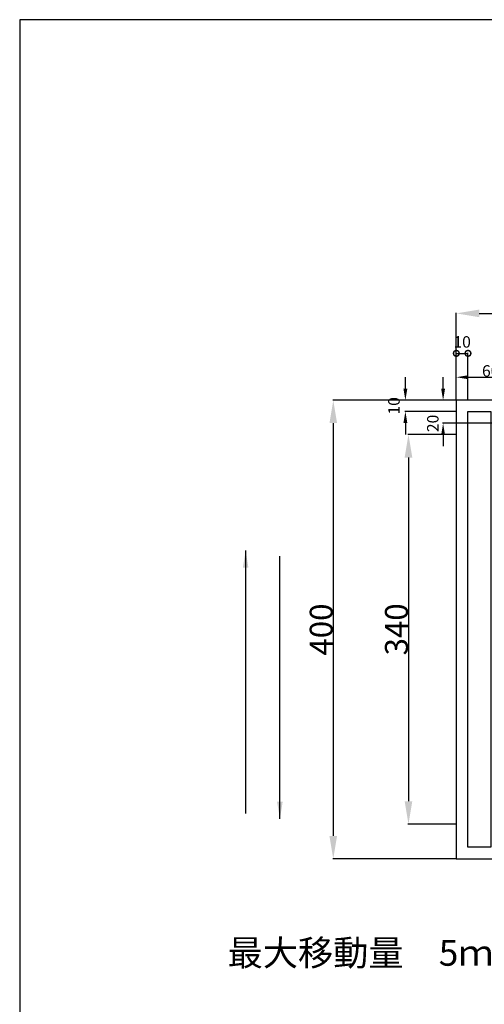
# Model space of a CAD drawing. Extents: x 1811 to 3750, y 436 to 1793.
# Drawn here: x 1811 to 2216, y 934 to 1793 of the extents above; entities that cross this region are included whole.
import ezdxf

# ---------------------------------------------------------------- set-up
doc = ezdxf.new("R2010")
doc.units = 0
doc.header["$MEASUREMENT"] = 0
doc.header["$PDSIZE"] = 1.5
doc.linetypes.add('DASHDOT', pattern=[10, 5, -2.5, 0, -2.5])
doc.layers.get('0').update_dxf_attribs({"linetype": 'CONTINUOUS'})
doc.layers.get('Defpoints').update_dxf_attribs({"linetype": 'CONTINUOUS'})
doc.layers.add('下図', color=8, linetype='DASHDOT', plot=False)
for name, color, linetype in [('図面枠', 5, 'CONTINUOUS'), ('寸法', 1, 'CONTINUOUS'), ('ﾚｲﾔ1', 7, 'CONTINUOUS')]:
    doc.layers.add(name, color=color, linetype=linetype)
doc.styles.get("Standard").update_dxf_attribs({"font": 'TXT', "height": 1, "bigfont": 'BIGFONT'})
doc.styles.add('TextStyle01', font='TXT', dxfattribs={"bigfont": 'BIGFONT'})
doc.styles.add('WMF-ＭＳ Ｐ明朝0', font='MS PMincho.ttf')
doc.dimstyles.get("Standard").update_dxf_attribs({"dimtxt": 0.18, "dimasz": 0.18, "dimexe": 0.18, "dimexo": 0.0625, "dimgap": 0.09, "dimtad": 0, "dimtih": 1, "dimtoh": 1, "dimdec": 4, "dimzin": 0, "dimdsep": 46, "dimtxsty": 'STANDARD', "dimcen": 0.09, "dimadec": 0, "dimazin": 0, "dimtfac": 1, "dimtdec": 4, "dimtofl": 0, "dimtmove": 0, "dimatfit": 3, "dimfxl": 1, "dimtolj": 1, "dimtzin": 0, "dimarcsym": 0})

# ---------------------------------------------------------------- blocks, each defined once
blk = doc.blocks.new('*D5')
at = {"layer": 'Defpoints', "color": 0, "transparency": 16777216}
for p in [(2191.47, 1461.09), (2084.14, 1060.96), (2191.47, 1060.96)]:
    blk.add_point(p, dxfattribs=at)
at = {"layer": '寸法', "color": 1, "lineweight": -2, "transparency": 16777216}
for p, q in [((2191.41, 1461.09), (2083.64, 1461.09)), ((2084.14, 1441.09), (2084.14, 1080.96)), ((2191.41, 1060.96), (2083.64, 1060.96))]:
    blk.add_line(p, q, dxfattribs=at)
at = {"layer": '寸法', "color": 1, "transparency": 16777216}
for points in [[(2080.81, 1441.09), (2087.47, 1441.09), (2084.14, 1461.09)], [(2080.81, 1080.96), (2087.47, 1080.96), (2084.14, 1060.96)]]:
    blk.add_solid(points, dxfattribs=at)
at = {"layer": '寸法', "color": 1, "transparency": 16777216, "insert": (2073.64, 1261.02), "char_height": 20, "attachment_point": 5, "rotation": 90, "style": 'WMF-ＭＳ Ｐ明朝0'}
blk.add_mtext('\\A1;400', dxfattribs=at)
blk = doc.blocks.new('_Open30')
at = {"layer": '下図', "color": 0, "lineweight": -2}
for p, q in [((-1, 0.268), (0, 0)), ((0, 0), (-1, -0.268)), ((0, 0), (-1, 0))]:
    blk.add_line(p, q, dxfattribs=at)
blk = doc.blocks.new('*D6')
at = {"layer": 'Defpoints', "color": 0, "transparency": 16777216}
for p in [(2191.47, 1461.09), (2147.05, 1451.33), (2191.47, 1451.33)]:
    blk.add_point(p, dxfattribs=at)
at = {"layer": '寸法', "color": 1, "lineweight": -2, "transparency": 16777216}
for p, q in [((2147.05, 1471.09), (2147.05, 1481.09)), ((2191.41, 1461.09), (2146.55, 1461.09)), ((2191.41, 1451.33), (2146.55, 1451.33)), ((2147.05, 1441.33), (2147.05, 1431.33))]:
    blk.add_line(p, q, dxfattribs=at)
at = {"layer": '寸法', "color": 1, "transparency": 16777216}
for points in [[(2145.38, 1471.09), (2148.72, 1471.09), (2147.05, 1461.09)], [(2145.38, 1441.33), (2148.72, 1441.33), (2147.05, 1451.33)]]:
    blk.add_solid(points, dxfattribs=at)
at = {"layer": '寸法', "color": 1, "transparency": 16777216, "insert": (2137.05, 1456.21), "char_height": 10, "attachment_point": 5, "rotation": 90, "style": 'WMF-ＭＳ Ｐ明朝0'}
blk.add_mtext('\\A1;10', dxfattribs=at)
blk = doc.blocks.new('_DotSmall')
at = {"color": 0, "linetype": 'ByBlock', "const_width": 0.5}
blk.add_lwpolyline([(-0.0625, 0, 1), (0.0625, 0, 1)], format="xyb", close=True, dxfattribs=at)
blk = doc.blocks.new('*D7')
at = {"layer": 'Defpoints', "color": 0, "transparency": 16777216}
for p in [(2201.63, 1501.98), (2191.47, 1461.09), (2201.63, 1461.09)]:
    blk.add_point(p, dxfattribs=at)
at = {"layer": 'ﾚｲﾔ1', "color": 1, "lineweight": -2, "transparency": 16777216}
for p, q in [((2191.47, 1461.15), (2191.47, 1502.48)), ((2191.47, 1501.98), (2201.63, 1501.98)), ((2201.63, 1461.15), (2201.63, 1502.48))]:
    blk.add_line(p, q, dxfattribs=at)
at = {"layer": 'ﾚｲﾔ1', "color": 1, "lineweight": -2, "transparency": 16777216, "xscale": 10, "yscale": 10, "zscale": 10, "rotation": 180}
blk.add_blockref('_DotSmall', (2191.47, 1501.98), dxfattribs=at)
at = {"layer": 'ﾚｲﾔ1', "color": 1, "lineweight": -2, "transparency": 16777216, "xscale": 10, "yscale": 10, "zscale": 10}
blk.add_blockref('_DotSmall', (2201.63, 1501.98), dxfattribs=at)
at = {"layer": 'ﾚｲﾔ1', "color": 1, "transparency": 16777216, "insert": (2196.55, 1511.98), "char_height": 10, "attachment_point": 5, "style": 'TextStyle01'}
blk.add_mtext('\\A1;10', dxfattribs=at)
blk = doc.blocks.new('*D8')
at = {"layer": 'Defpoints', "color": 0, "transparency": 16777216}
for p in [(2251.45, 1481.16), (2191.47, 1461.09), (2251.45, 1413.52)]:
    blk.add_point(p, dxfattribs=at)
at = {"layer": '寸法', "color": 1, "lineweight": -2, "transparency": 16777216}
for p, q in [((2191.47, 1461.15), (2191.47, 1481.66)), ((2201.47, 1481.16), (2241.45, 1481.16)), ((2251.45, 1413.59), (2251.45, 1481.66))]:
    blk.add_line(p, q, dxfattribs=at)
at = {"layer": '寸法', "color": 1, "transparency": 16777216}
for points in [[(2201.47, 1482.83), (2201.47, 1479.49), (2191.47, 1481.16)], [(2241.45, 1482.83), (2241.45, 1479.49), (2251.45, 1481.16)]]:
    blk.add_solid(points, dxfattribs=at)
at = {"layer": '寸法', "color": 1, "transparency": 16777216, "insert": (2221.46, 1486.66), "char_height": 10, "attachment_point": 5, "style": 'WMF-ＭＳ Ｐ明朝0'}
blk.add_mtext('\\A1;60', dxfattribs=at)
blk = doc.blocks.new('*D9')
at = {"layer": 'Defpoints', "color": 0, "transparency": 16777216}
for p in [(2191.47, 1461.09), (2179.94, 1441.03), (2296.53, 1441.03)]:
    blk.add_point(p, dxfattribs=at)
at = {"layer": '寸法', "color": 1, "lineweight": -2, "transparency": 16777216}
for p, q in [((2179.94, 1471.09), (2179.94, 1481.09)), ((2191.41, 1461.09), (2179.44, 1461.09)), ((2296.47, 1441.03), (2179.44, 1441.03)), ((2179.94, 1431.03), (2179.94, 1421.03))]:
    blk.add_line(p, q, dxfattribs=at)
at = {"layer": '寸法', "color": 1, "transparency": 16777216}
for points in [[(2178.28, 1471.09), (2181.61, 1471.09), (2179.94, 1461.09)], [(2178.28, 1431.03), (2181.61, 1431.03), (2179.94, 1441.03)]]:
    blk.add_solid(points, dxfattribs=at)
at = {"layer": '寸法', "color": 1, "transparency": 16777216, "insert": (2170.97, 1440.87), "char_height": 10, "attachment_point": 5, "rotation": 90, "style": 'WMF-ＭＳ Ｐ明朝0'}
blk.add_mtext('\\A1;20', dxfattribs=at)
blk = doc.blocks.new('*D10')
at = {"layer": 'Defpoints', "color": 0, "transparency": 16777216}
for p in [(2191.47, 1431.1), (2149.73, 1091.26), (2191.47, 1091.26)]:
    blk.add_point(p, dxfattribs=at)
at = {"layer": '寸法', "color": 1, "lineweight": -2, "transparency": 16777216}
for p, q in [((2191.41, 1431.1), (2149.23, 1431.1)), ((2149.73, 1411.1), (2149.73, 1111.26)), ((2191.41, 1091.26), (2149.23, 1091.26))]:
    blk.add_line(p, q, dxfattribs=at)
at = {"layer": '寸法', "color": 1, "transparency": 16777216}
for points in [[(2146.39, 1411.1), (2153.06, 1411.1), (2149.73, 1431.1)], [(2146.39, 1111.26), (2153.06, 1111.26), (2149.73, 1091.26)]]:
    blk.add_solid(points, dxfattribs=at)
at = {"layer": '寸法', "color": 1, "transparency": 16777216, "insert": (2139.23, 1261.18), "char_height": 20, "attachment_point": 5, "rotation": 90, "style": 'WMF-ＭＳ Ｐ明朝0'}
blk.add_mtext('\\A1;340', dxfattribs=at)
blk = doc.blocks.new('*D12')
at = {"layer": 'Defpoints', "color": 0, "transparency": 16777216}
for p in [(2681.12, 1536.86), (2191.41, 1461.09), (2681.12, 1461.15)]:
    blk.add_point(p, dxfattribs=at)
at = {"layer": '寸法', "color": 1, "lineweight": -2, "transparency": 16777216}
for p, q in [((2191.41, 1461.15), (2191.41, 1537.36)), ((2211.41, 1536.86), (2661.12, 1536.86)), ((2681.12, 1461.21), (2681.12, 1537.36))]:
    blk.add_line(p, q, dxfattribs=at)
at = {"layer": '寸法', "color": 1, "transparency": 16777216}
for points in [[(2211.41, 1540.19), (2211.41, 1533.53), (2191.41, 1536.86)], [(2661.12, 1540.19), (2661.12, 1533.53), (2681.12, 1536.86)]]:
    blk.add_solid(points, dxfattribs=at)
at = {"layer": '寸法', "color": 1, "transparency": 16777216, "insert": (2436.27, 1547.36), "char_height": 20, "attachment_point": 5, "style": 'WMF-ＭＳ Ｐ明朝0'}
blk.add_mtext('\\A1;490', dxfattribs=at)

msp = doc.modelspace()

# ---------------------------------------------------------------- linework, layer by layer
at = {"layer": '図面枠', "linetype": 'Continuous'}
for p, q in [((3749.95, 1793.08), (1810.65, 1793.08)), ((1810.65, 1793.08), (1810.65, 435.57))]:
    msp.add_line(p, q, dxfattribs=at)
at = {"layer": 'ﾚｲﾔ1'}
for points in [[(2681.12, 1461.09), (2191.47, 1461.09), (2191.47, 1060.96), (2681.12, 1060.96)], [(2201.63, 1451.33), (2221.66, 1451.33), (2221.66, 1071.09), (2201.63, 1071.09)]]:
    msp.add_lwpolyline(points, close=True, dxfattribs=at)

# ---------------------------------------------------------------- texts
at = {"layer": 'ﾚｲﾔ1', "insert": (1992, 990.23), "char_height": 22.5, "width": 322.9597, "attachment_point": 1, "style": 'WMF-ＭＳ Ｐ明朝0'}
msp.add_mtext('最大移動量\u30005ｍｍ', dxfattribs=at)

# ---------------------------------------------------------------- dimensions: what is measured, and where the dimension line sits
at = {"layer": '寸法'}
for base, p1, p2, override, picture, middle in [((2681.12, 1536.86), (2191.41, 1461.09), (2681.12, 1461.15), {"dimtxt": 20, "dimasz": 20, "dimexe": 0.5, "dimgap": 0.5, "dimtad": 1, "dimtih": 0, "dimtoh": 0, "dimdec": 0, "dimtxsty": 'WMF-ＭＳ Ｐ明朝0', "dimsah": 1, "dimclrd": 1, "dimclre": 1, "dimclrt": 1, "dimtdec": 0, "dimtmove": 2, "dimldrblk": 'Open30'}, '*D12', (2436.27, 1547.36)), ((2251.45, 1481.16), (2191.47, 1461.09), (2251.45, 1413.52), {"dimtxt": 10, "dimasz": 10, "dimexe": 0.5, "dimgap": 0.5, "dimtad": 1, "dimtih": 0, "dimtoh": 0, "dimdec": 0, "dimtxsty": 'WMF-ＭＳ Ｐ明朝0', "dimsah": 1, "dimclrd": 1, "dimclre": 1, "dimclrt": 1, "dimtdec": 0, "dimtmove": 2, "dimldrblk": 'Open30'}, '*D8', (2221.46, 1486.66))]:
    dim = msp.add_linear_dim(base=base, p1=p1, p2=p2, dimstyle='Standard', override=override, dxfattribs=at)
    dim.commit()
    dim.dimension.update_dxf_attribs({"geometry": picture, "text_midpoint": middle})
for base, p1, p2, override, picture, middle in [((2147.05, 1451.33), (2191.47, 1461.09), (2191.47, 1451.33), {"dimtxt": 10, "dimasz": 10, "dimexe": 0.5, "dimgap": 0.5, "dimtad": 1, "dimtih": 0, "dimtoh": 0, "dimdec": 0, "dimtxsty": 'WMF-ＭＳ Ｐ明朝0', "dimsah": 1, "dimclrd": 1, "dimclre": 1, "dimclrt": 1, "dimtdec": 0, "dimtmove": 2, "dimldrblk": 'Open30'}, '*D6', (2137.05, 1456.21)), ((2084.14, 1060.96), (2191.47, 1461.09), (2191.47, 1060.96), {"dimtxt": 20, "dimasz": 20, "dimexe": 0.5, "dimgap": 0.5, "dimtad": 1, "dimtih": 0, "dimtoh": 0, "dimdec": 0, "dimtxsty": 'WMF-ＭＳ Ｐ明朝0', "dimsah": 1, "dimclrd": 1, "dimclre": 1, "dimclrt": 1, "dimtdec": 0, "dimtmove": 2, "dimldrblk": 'Open30'}, '*D5', (2073.64, 1261.02)), ((2149.73, 1091.26), (2191.47, 1431.1), (2191.47, 1091.26), {"dimtxt": 20, "dimasz": 20, "dimexe": 0.5, "dimgap": 0.5, "dimtad": 1, "dimtih": 0, "dimtoh": 0, "dimdec": 0, "dimtxsty": 'WMF-ＭＳ Ｐ明朝0', "dimsah": 1, "dimclrd": 1, "dimclre": 1, "dimclrt": 1, "dimtdec": 0, "dimtmove": 2, "dimldrblk": 'Open30'}, '*D10', (2139.23, 1261.18))]:
    dim = msp.add_linear_dim(base=base, p1=p1, p2=p2, angle=90, dimstyle='Standard', override=override, dxfattribs=at)
    dim.commit()
    dim.dimension.update_dxf_attribs({"geometry": picture, "text_midpoint": middle})
dim = msp.add_linear_dim(base=(2179.94, 1441.03), p1=(2191.47, 1461.09), p2=(2296.53, 1441.03), angle=90, dimstyle='Standard', override={"dimtxt": 10, "dimasz": 10, "dimexe": 0.5, "dimgap": 0.5, "dimtad": 1, "dimtih": 0, "dimtoh": 0, "dimdec": 0, "dimtxsty": 'WMF-ＭＳ Ｐ明朝0', "dimsah": 1, "dimclrd": 1, "dimclre": 1, "dimclrt": 1, "dimtdec": 0, "dimtmove": 2, "dimldrblk": 'Open30'}, dxfattribs=at)
dim.commit()
dim.dimension.update_dxf_attribs({"geometry": '*D9', "text_midpoint": (2170.97, 1440.87), "dimtype": 160})
at = {"layer": 'ﾚｲﾔ1'}
dim = msp.add_linear_dim(base=(2201.63, 1501.98), p1=(2191.47, 1461.09), p2=(2201.63, 1461.09), dimstyle='Standard', override={"dimtxt": 10, "dimasz": 10, "dimexe": 0.5, "dimgap": 0.5, "dimtad": 1, "dimtih": 0, "dimtoh": 0, "dimdec": 0, "dimtxsty": 'TextStyle01', "dimblk1": 'DotSmall', "dimblk2": 'DotSmall', "dimsah": 1, "dimclrd": 1, "dimclre": 1, "dimclrt": 1, "dimtdec": 0, "dimtmove": 2, "dimldrblk": 'Open30'}, dxfattribs=at)
dim.commit()
dim.dimension.update_dxf_attribs({"geometry": '*D7', "text_midpoint": (2196.55, 1511.98)})

# ---------------------------------------------------------------- leaders
for points in [[(2007.71, 1329.87), (2007.71, 1100.55)], [(2037.6, 1095.83), (2037.6, 1325.16)]]:
    msp.add_leader(points, dimstyle='Standard', override={"dimtxt": 50, "dimasz": 15, "dimexe": 0.5, "dimgap": 0.5, "dimtad": 0, "dimtih": 0, "dimtoh": 0, "dimdec": 0, "dimtxsty": 'TextStyle01', "dimclrd": 256, "dimclre": 1, "dimclrt": 1, "dimtdec": 0, "dimtmove": 2}, dxfattribs=at)

doc.saveas('drawing.dxf')
